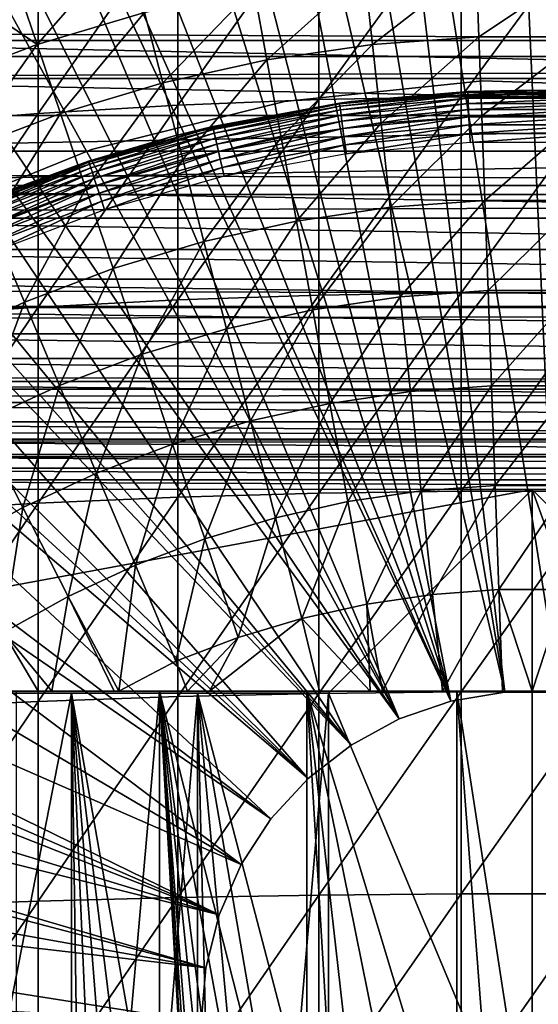
# Model space of a CAD drawing. Extents: x 0 to 400, y 0 to 1505.
# Drawn here: x 315 to 320, y 99 to 109 of the extents above; entities that cross this region are included whole.
import ezdxf

# ---------------------------------------------------------------- set-up
doc = ezdxf.new("R2010")
doc.units = 0
doc.header["$MEASUREMENT"] = 0
doc.layers.get('0').update_dxf_attribs({"linetype": 'CONTINUOUS'})

msp = doc.modelspace()

# ---------------------------------------------------------------- linework, layer by layer
for points in [[(320.268707, 101.988899, 0.052415), (318.085114, 115.861702, 0.052415), (319.639709, 115.995201, 0.052415)], [(320.268707, 101.988899, 0.052415), (319.639709, 115.995201, 0.052415), (320.120697, 115.999496, 0.052415)], [(319.731903, 101.988899, 0.052415), (317.412811, 115.746399, 0.052415), (318.085114, 115.861702, 0.052415)], [(319.731903, 101.988899, 0.052415), (318.085114, 115.861702, 0.052415), (320.268707, 101.988899, 0.052415)], [(316.565186, 115.549896, 0.052415), (317.412811, 115.746399, 0.052415), (319.731903, 101.988899, 0.052415)], [(319.202515, 101.900597, 0.052415), (315.753815, 115.306999, 0.052415), (316.565186, 115.549896, 0.052415)], [(316.565186, 115.549896, 0.052415), (319.731903, 101.988899, 0.052415), (319.202515, 101.900597, 0.052415)], [(319.202515, 101.900597, 0.052415), (315.071198, 115.059502, 0.052415), (315.753815, 115.306999, 0.052415)], [(314.157593, 114.6642, 0.052415), (315.071198, 115.059502, 0.052415), (319.202515, 101.900597, 0.052415)], [(319.202515, 101.900597, 0.052415), (313.608307, 114.389503, 0.052415), (314.157593, 114.6642, 0.052415)], [(319.202515, 101.900597, 0.052415), (313.385803, 114.269997, 0.052415), (313.608307, 114.389503, 0.052415)], [(318.694794, 101.726303, 0.052415), (312.632813, 113.8293, 0.052415), (313.385803, 114.269997, 0.052415)], [(318.694794, 101.726303, 0.052415), (313.385803, 114.269997, 0.052415), (319.202515, 101.900597, 0.052415)], [(312.183899, 113.538399, 0.052415), (312.632813, 113.8293, 0.052415), (318.694794, 101.726303, 0.052415)], [(318.694794, 101.726303, 0.052415), (311.187988, 112.813103, 0.052415), (312.183899, 113.538399, 0.052415)], [(318.694794, 101.726303, 0.052415), (310.807587, 112.504997, 0.052415), (311.187988, 112.813103, 0.052415)], [(318.222687, 101.470802, 0.052415), (309.831604, 111.626999, 0.052415), (310.807587, 112.504997, 0.052415)], [(318.222687, 101.470802, 0.052415), (310.807587, 112.504997, 0.052415), (318.694794, 101.726303, 0.052415)], [(309.491913, 111.289497, 0.052415), (309.831604, 111.626999, 0.052415), (318.222687, 101.470802, 0.052415)], [(318.222687, 101.470802, 0.052415), (309.189301, 110.973701, 0.052415), (309.491913, 111.289497, 0.052415)], [(317.799103, 101.141098, 0.052415), (308.572388, 110.281898, 0.052415), (309.189301, 110.973701, 0.052415)], [(317.799103, 101.141098, 0.052415), (309.189301, 110.973701, 0.052415), (318.222687, 101.470802, 0.052415)], [(308.251312, 109.894501, 0.052415), (308.572388, 110.281898, 0.052415), (317.799103, 101.141098, 0.052415)], [(308.251312, 109.894501, 0.052415), (317.799103, 101.141098, 0.052415), (307.981812, 109.553299, 0.052415)], [(41.067299, 109.800102, 57.583191), (358.933289, 109.800102, 57.583191), (358.933289, 108.229401, 58.68298)], [(41.067299, 109.800102, 57.583191), (358.933289, 108.229401, 58.68298), (41.067299, 108.229401, 58.68298)], [(41.067299, 108.229401, 75.53595), (358.933289, 108.229401, 75.53595), (358.933289, 109.800102, 76.63575)], [(41.067299, 108.229401, 75.53595), (358.933289, 109.800102, 76.63575), (41.067299, 109.800102, 76.63575)], [(316.520294, 109.638496, 86.009232), (316.520294, 107.752403, 86.66552), (317.906708, 109.700302, 86.175179)], [(317.906708, 109.700302, 86.175179), (316.520294, 107.752403, 86.66552), (317.906708, 107.8069, 86.834084)], [(317.906708, 109.700302, 86.175179), (317.906708, 107.8069, 86.834084), (319.301514, 109.7313, 86.258324)], [(319.301514, 109.7313, 86.258324), (317.906708, 107.8069, 86.834084), (319.301514, 107.834198, 86.918518)], [(319.301514, 109.7313, 86.258324), (319.301514, 107.834198, 86.918518), (320.699097, 109.7313, 86.258324)], [(320.699097, 109.7313, 86.258324), (319.301514, 107.834198, 86.918518), (320.699097, 107.834198, 86.918518)], [(315.14801, 109.545799, 85.761139), (315.14801, 107.670998, 86.413551), (316.520294, 109.638496, 86.009232)], [(316.520294, 109.638496, 86.009232), (315.14801, 107.670998, 86.413551), (316.520294, 107.752403, 86.66552)], [(317.435608, 100.7463, 0.052415), (307.209106, 108.485001, 0.052415), (307.981812, 109.553299, 0.052415)], [(307.981812, 109.553299, 0.052415), (317.799103, 101.141098, 0.052415), (317.435608, 100.7463, 0.052415)], [(313.795197, 109.422897, 85.431908), (313.795197, 107.563004, 86.079163), (315.14801, 109.545799, 85.761139)], [(315.14801, 109.545799, 85.761139), (313.795197, 107.563004, 86.079163), (315.14801, 107.670998, 86.413551)], [(315.140686, 108.346802, 60.488522), (314.931396, 108.964897, 61.486061), (315.943298, 109.270302, 61.486061)], [(315.140686, 108.346802, 60.488522), (315.943298, 109.270302, 61.486061), (316.193787, 108.6614, 60.488522)], [(319.450806, 109.137497, 60.488522), (318.432312, 108.346603, 59.535069), (318.354492, 109.0578, 60.488522)], [(319.450806, 109.137497, 60.488522), (319.476715, 108.422501, 59.535069), (318.432312, 108.346603, 59.535069)], [(320.549896, 109.137497, 60.488522), (319.476715, 108.422501, 59.535069), (319.450806, 109.137497, 60.488522)], [(320.549896, 109.137497, 60.488522), (320.523895, 108.422501, 59.535069), (319.476715, 108.422501, 59.535069)], [(318.354492, 109.0578, 60.488522), (317.396088, 108.195198, 59.535069), (317.266998, 108.898903, 60.488522)], [(318.354492, 109.0578, 60.488522), (318.432312, 108.346603, 59.535069), (317.396088, 108.195198, 59.535069)], [(328.580292, 108.387199, 80.148888), (311.420288, 108.387199, 80.148888), (311.774109, 109.000099, 80.566742)], [(328.580292, 108.387199, 80.148888), (311.774109, 109.000099, 80.566742), (328.226501, 109.000099, 80.566742)], [(315.140686, 108.346802, 60.488522), (314.474701, 108.802299, 61.486061), (314.931396, 108.964897, 61.486061)], [(317.266998, 108.898903, 60.488522), (316.373596, 107.968903, 59.535069), (316.193787, 108.6614, 60.488522)], [(317.266998, 108.898903, 60.488522), (317.396088, 108.195198, 59.535069), (316.373596, 107.968903, 59.535069)], [(314.11319, 107.956596, 60.488522), (314.474701, 108.802299, 61.486061), (315.140686, 108.346802, 60.488522)], [(316.193787, 108.6614, 60.488522), (315.3703, 107.669197, 59.535069), (315.140686, 108.346802, 60.488522)], [(316.193787, 108.6614, 60.488522), (316.373596, 107.968903, 59.535069), (315.3703, 107.669197, 59.535069)], [(317.435608, 100.7463, 0.052415), (306.884308, 107.9907, 0.052415), (307.209106, 108.485001, 0.052415)], [(328.797089, 108.011703, 79.861839), (311.203491, 108.011703, 79.861839), (311.420288, 108.387199, 80.148888)], [(328.797089, 108.011703, 79.861839), (311.420288, 108.387199, 80.148888), (328.580292, 108.387199, 80.148888)], [(315.140686, 108.346802, 60.488522), (314.391296, 107.297501, 59.535069), (314.11319, 107.956596, 60.488522)], [(315.140686, 108.346802, 60.488522), (315.3703, 107.669197, 59.535069), (314.391296, 107.297501, 59.535069)], [(318.432312, 108.346603, 59.535069), (317.536011, 107.432503, 58.629669), (317.396088, 108.195198, 59.535069)], [(318.432312, 108.346603, 59.535069), (318.51651, 107.575897, 58.629669), (317.536011, 107.432503, 58.629669)], [(319.476715, 108.422501, 59.535069), (318.51651, 107.575897, 58.629669), (318.432312, 108.346603, 59.535069)], [(319.476715, 108.422501, 59.535069), (319.504791, 107.647797, 58.629669), (318.51651, 107.575897, 58.629669)], [(320.523895, 108.422501, 59.535069), (319.504791, 107.647797, 58.629669), (319.476715, 108.422501, 59.535069)], [(320.523895, 108.422501, 59.535069), (320.495789, 107.647797, 58.629669), (319.504791, 107.647797, 58.629669)], [(41.067299, 108.229401, 58.68298), (358.933289, 108.229401, 58.68298), (358.933289, 106.873497, 60.038799)], [(41.067299, 108.229401, 58.68298), (358.933289, 106.873497, 60.038799), (41.067299, 106.873497, 60.038799)], [(41.067299, 106.873497, 74.18013), (358.933289, 106.873497, 74.18013), (358.933289, 108.229401, 75.53595)], [(41.067299, 106.873497, 74.18013), (358.933289, 108.229401, 75.53595), (41.067299, 108.229401, 75.53595)], [(317.396088, 108.195198, 59.535069), (316.568512, 107.218498, 58.629669), (316.373596, 107.968903, 59.535069)], [(317.396088, 108.195198, 59.535069), (317.536011, 107.432503, 58.629669), (316.568512, 107.218498, 58.629669)], [(317.141998, 100.296898, 0.052415), (306.157715, 106.7668, 0.052415), (306.884308, 107.9907, 0.052415)], [(317.141998, 100.296898, 0.052415), (306.884308, 107.9907, 0.052415), (317.435608, 100.7463, 0.052415)], [(329.006714, 107.648697, 79.559196), (310.993896, 107.648697, 79.559196), (311.203491, 108.011703, 79.861839)], [(329.006714, 107.648697, 79.559196), (311.203491, 108.011703, 79.861839), (328.797089, 108.011703, 79.861839)], [(316.373596, 107.968903, 59.535069), (315.618988, 106.934799, 58.629669), (315.3703, 107.669197, 59.535069)], [(316.373596, 107.968903, 59.535069), (316.568512, 107.218498, 58.629669), (315.618988, 106.934799, 58.629669)], [(319.511688, 107.991501, 5.052418), (319.511688, 107.991501, 50.052422), (317.569214, 107.787399, 5.052418)], [(317.569214, 107.787399, 5.052418), (319.511688, 107.991501, 50.052422), (317.569214, 107.787399, 50.052422)], [(321.463715, 107.923401, 5.052418), (321.463715, 107.923401, 50.052422), (319.511688, 107.991501, 5.052418)], [(319.511688, 107.991501, 5.052418), (321.463715, 107.923401, 50.052422), (319.511688, 107.991501, 50.052422)], [(318.108612, 107.7631, 14.02264), (318.222809, 107.785896, 14.10947), (319.368011, 107.878098, 14.02264)], [(318.108612, 107.7631, 14.02264), (319.368011, 107.878098, 14.02264), (318.111694, 107.740799, 13.93846)], [(318.111694, 107.740799, 13.93846), (319.368011, 107.878098, 14.02264), (319.368988, 107.855598, 13.93846)], [(320.000305, 107.900002, 58.901272), (319.367615, 107.885597, 14.10947), (318.222809, 107.785896, 58.901272)], [(318.222809, 107.785896, 14.10947), (319.367615, 107.885597, 14.10947), (319.368011, 107.878098, 14.02264)], [(318.222809, 107.785896, 58.901272), (319.367615, 107.885597, 14.10947), (318.222809, 107.785896, 14.10947)], [(320.000305, 107.900002, 14.10947), (319.368011, 107.878098, 14.02264), (319.367615, 107.885597, 14.10947)], [(320.000305, 107.900002, 58.901272), (320.000305, 107.900002, 14.10947), (319.367615, 107.885597, 14.10947)], [(320.632599, 107.878098, 14.02264), (319.368011, 107.878098, 14.02264), (320.000305, 107.900002, 14.10947)], [(320.632599, 107.878098, 14.02264), (319.368988, 107.855598, 13.93846), (319.368011, 107.878098, 14.02264)], [(320.631592, 107.855598, 13.93846), (319.368988, 107.855598, 13.93846), (320.632599, 107.878098, 14.02264)], [(320.000305, 107.900002, 14.10947), (320.632996, 107.885597, 14.10947), (320.632599, 107.878098, 14.02264)], [(321.777802, 107.785896, 58.901272), (320.632996, 107.885597, 14.10947), (320.000305, 107.900002, 58.901272)], [(320.632996, 107.885597, 14.10947), (320.000305, 107.900002, 14.10947), (320.000305, 107.900002, 58.901272)], [(317.569214, 107.787399, 5.052418), (317.569214, 107.787399, 50.052422), (315.674103, 107.314796, 5.052418)], [(315.674103, 107.314796, 5.052418), (317.569214, 107.787399, 50.052422), (315.674103, 107.314796, 50.052422)], [(318.222809, 107.785896, 58.901272), (318.222809, 107.785896, 14.10947), (316.474487, 107.445503, 58.901272)], [(316.474487, 107.445503, 58.901272), (318.222809, 107.785896, 14.10947), (318.107605, 107.770599, 14.10947)], [(316.474487, 107.445503, 58.901272), (318.107605, 107.770599, 14.10947), (316.86319, 107.541397, 14.10947)], [(316.520294, 107.752403, 86.66552), (316.520294, 105.839104, 87.236992), (317.906708, 107.8069, 86.834084)], [(317.906708, 107.8069, 86.834084), (316.520294, 105.839104, 87.236992), (317.906708, 105.886101, 87.407799)], [(318.107605, 107.770599, 14.10947), (316.864899, 107.534103, 14.02264), (316.86319, 107.541397, 14.10947)], [(318.108612, 107.7631, 14.02264), (316.864899, 107.534103, 14.02264), (318.107605, 107.770599, 14.10947)], [(318.108612, 107.7631, 14.02264), (316.869995, 107.512001, 13.93846), (316.864899, 107.534103, 14.02264)], [(318.111694, 107.740799, 13.93846), (316.869995, 107.512001, 13.93846), (318.108612, 107.7631, 14.02264)], [(317.906708, 107.8069, 86.834084), (317.906708, 105.886101, 87.407799), (319.301514, 107.834198, 86.918518)], [(319.301514, 107.834198, 86.918518), (317.906708, 105.886101, 87.407799), (319.301514, 105.909599, 87.493378)], [(318.107605, 107.770599, 14.10947), (318.222809, 107.785896, 14.10947), (318.108612, 107.7631, 14.02264)], [(318.111694, 107.740799, 13.93846), (319.368988, 107.855598, 13.93846), (318.116699, 107.704201, 13.85947)], [(318.116699, 107.704201, 13.85947), (319.368988, 107.855598, 13.93846), (319.370697, 107.818703, 13.85947)], [(318.116699, 107.704201, 13.85947), (319.370697, 107.818703, 13.85947), (318.123505, 107.654701, 13.78807)], [(318.123505, 107.654701, 13.78807), (319.370697, 107.818703, 13.85947), (319.372986, 107.768799, 13.78807)], [(318.123505, 107.654701, 13.78807), (319.372986, 107.768799, 13.78807), (318.131897, 107.593697, 13.72644)], [(318.131897, 107.593697, 13.72644), (319.372986, 107.768799, 13.78807), (319.375793, 107.707298, 13.72644)], [(319.301514, 107.834198, 86.918518), (319.301514, 105.909599, 87.493378), (320.699097, 107.834198, 86.918518)], [(320.699097, 107.834198, 86.918518), (319.301514, 105.909599, 87.493378), (320.699097, 105.909599, 87.493378)], [(320.631592, 107.855598, 13.93846), (319.370697, 107.818703, 13.85947), (319.368988, 107.855598, 13.93846)], [(320.629913, 107.818703, 13.85947), (319.370697, 107.818703, 13.85947), (320.631592, 107.855598, 13.93846)], [(320.629913, 107.818703, 13.85947), (319.372986, 107.768799, 13.78807), (319.370697, 107.818703, 13.85947)], [(320.627594, 107.768799, 13.78807), (319.372986, 107.768799, 13.78807), (320.629913, 107.818703, 13.85947)], [(320.627594, 107.768799, 13.78807), (319.375793, 107.707298, 13.72644), (319.372986, 107.768799, 13.78807)], [(320.624786, 107.707298, 13.72644), (319.375793, 107.707298, 13.72644), (320.627594, 107.768799, 13.78807)], [(313.795197, 107.563004, 86.079163), (313.795197, 105.676102, 86.642754), (315.14801, 107.670998, 86.413551)], [(315.14801, 107.670998, 86.413551), (313.795197, 105.676102, 86.642754), (315.14801, 105.768997, 86.981621)], [(315.3703, 107.669197, 59.535069), (314.692596, 106.583099, 58.629669), (314.391296, 107.297501, 59.535069)], [(315.3703, 107.669197, 59.535069), (315.618988, 106.934799, 58.629669), (314.692596, 106.583099, 58.629669)], [(315.14801, 107.670998, 86.413551), (315.14801, 105.768997, 86.981621), (316.520294, 107.752403, 86.66552)], [(316.520294, 107.752403, 86.66552), (315.14801, 105.768997, 86.981621), (316.520294, 105.839104, 87.236992)], [(318.111694, 107.740799, 13.93846), (316.878296, 107.476097, 13.85947), (316.869995, 107.512001, 13.93846)], [(318.116699, 107.704201, 13.85947), (316.878296, 107.476097, 13.85947), (318.111694, 107.740799, 13.93846)], [(318.116699, 107.704201, 13.85947), (316.889587, 107.427498, 13.78807), (316.878296, 107.476097, 13.85947)], [(318.123505, 107.654701, 13.78807), (316.889587, 107.427498, 13.78807), (318.116699, 107.704201, 13.85947)], [(318.131897, 107.593697, 13.72644), (319.375793, 107.707298, 13.72644), (318.141602, 107.522797, 13.67645)], [(318.141602, 107.522797, 13.67645), (319.375793, 107.707298, 13.72644), (319.378998, 107.635902, 13.67645)], [(320.624786, 107.707298, 13.72644), (319.378998, 107.635902, 13.67645), (319.375793, 107.707298, 13.72644)], [(320.621613, 107.635902, 13.67645), (319.378998, 107.635902, 13.67645), (320.624786, 107.707298, 13.72644)], [(329.20871, 107.298698, 79.241508), (310.791901, 107.298698, 79.241508), (329.006714, 107.648697, 79.559196)], [(310.791901, 107.298698, 79.241508), (310.993896, 107.648697, 79.559196), (329.006714, 107.648697, 79.559196)], [(318.123505, 107.654701, 13.78807), (316.903503, 107.367401, 13.72644), (316.889587, 107.427498, 13.78807)], [(318.131897, 107.593697, 13.72644), (316.903503, 107.367401, 13.72644), (318.123505, 107.654701, 13.78807)], [(318.131897, 107.593697, 13.72644), (316.919586, 107.297897, 13.67645), (316.903503, 107.367401, 13.72644)], [(318.141602, 107.522797, 13.67645), (316.919586, 107.297897, 13.67645), (318.131897, 107.593697, 13.72644)], [(318.51651, 107.575897, 58.629669), (317.686096, 106.614098, 57.776089), (317.536011, 107.432503, 58.629669)], [(318.51651, 107.575897, 58.629669), (318.606903, 106.748703, 57.776089), (317.686096, 106.614098, 57.776089)], [(318.141602, 107.522797, 13.67645), (319.378998, 107.635902, 13.67645), (318.152405, 107.444603, 13.63962)], [(318.152405, 107.444603, 13.63962), (319.378998, 107.635902, 13.67645), (319.382599, 107.5569, 13.63962)], [(319.504791, 107.647797, 58.629669), (318.606903, 106.748703, 57.776089), (318.51651, 107.575897, 58.629669)], [(319.504791, 107.647797, 58.629669), (319.535004, 106.8162, 57.776089), (318.606903, 106.748703, 57.776089)], [(320.621613, 107.635902, 13.67645), (319.382599, 107.5569, 13.63962), (319.378998, 107.635902, 13.67645)], [(320.618011, 107.5569, 13.63962), (319.382599, 107.5569, 13.63962), (320.621613, 107.635902, 13.67645)], [(320.495789, 107.647797, 58.629669), (319.535004, 106.8162, 57.776089), (319.504791, 107.647797, 58.629669)], [(320.495789, 107.647797, 58.629669), (320.465607, 106.8162, 57.776089), (319.535004, 106.8162, 57.776089)], [(316.864899, 107.534103, 14.02264), (315.654297, 107.171402, 13.93846), (315.647186, 107.192902, 14.02264)], [(316.864899, 107.534103, 14.02264), (315.647186, 107.192902, 14.02264), (316.474487, 107.445503, 14.10947)], [(316.869995, 107.512001, 13.93846), (315.654297, 107.171402, 13.93846), (316.864899, 107.534103, 14.02264)], [(316.869995, 107.512001, 13.93846), (315.665802, 107.136398, 13.85947), (315.654297, 107.171402, 13.93846)], [(316.878296, 107.476097, 13.85947), (315.665802, 107.136398, 13.85947), (316.869995, 107.512001, 13.93846)], [(316.878296, 107.476097, 13.85947), (315.681488, 107.088898, 13.78807), (315.665802, 107.136398, 13.85947)], [(316.889587, 107.427498, 13.78807), (315.681488, 107.088898, 13.78807), (316.878296, 107.476097, 13.85947)], [(316.474487, 107.445503, 14.10947), (316.86319, 107.541397, 14.10947), (316.864899, 107.534103, 14.02264)], [(316.474487, 107.445503, 14.10947), (316.474487, 107.445503, 58.901272), (316.86319, 107.541397, 14.10947)], [(318.141602, 107.522797, 13.67645), (316.9375, 107.220901, 13.63962), (316.919586, 107.297897, 13.67645)], [(318.152405, 107.444603, 13.63962), (316.9375, 107.220901, 13.63962), (318.141602, 107.522797, 13.67645)], [(318.152405, 107.444603, 13.63962), (319.382599, 107.5569, 13.63962), (318.163788, 107.361198, 13.61706)], [(318.163788, 107.361198, 13.61706), (319.382599, 107.5569, 13.63962), (319.386505, 107.4729, 13.61706)], [(318.163788, 107.361198, 13.61706), (319.386505, 107.4729, 13.61706), (318.17569, 107.2752, 13.60947)], [(318.17569, 107.2752, 13.60947), (319.386505, 107.4729, 13.61706), (319.390411, 107.386101, 13.60947)], [(320.618011, 107.5569, 13.63962), (319.386505, 107.4729, 13.61706), (319.382599, 107.5569, 13.63962)], [(320.614197, 107.4729, 13.61706), (319.386505, 107.4729, 13.61706), (320.618011, 107.5569, 13.63962)], [(320.614197, 107.4729, 13.61706), (319.390411, 107.386101, 13.60947), (319.386505, 107.4729, 13.61706)], [(320.610199, 107.386101, 13.60947), (319.390411, 107.386101, 13.60947), (320.614197, 107.4729, 13.61706)], [(315.644806, 107.199997, 14.10947), (314.784088, 106.884201, 58.901272), (316.474487, 107.445503, 58.901272)], [(316.474487, 107.445503, 14.10947), (315.647186, 107.192902, 14.02264), (315.644806, 107.199997, 14.10947)], [(315.644806, 107.199997, 14.10947), (316.474487, 107.445503, 58.901272), (316.474487, 107.445503, 14.10947)], [(316.889587, 107.427498, 13.78807), (315.700806, 107.030403, 13.72644), (315.681488, 107.088898, 13.78807)], [(316.903503, 107.367401, 13.72644), (315.700806, 107.030403, 13.72644), (316.889587, 107.427498, 13.78807)], [(317.536011, 107.432503, 58.629669), (316.777588, 106.413101, 57.776089), (316.568512, 107.218498, 58.629669)], [(317.536011, 107.432503, 58.629669), (317.686096, 106.614098, 57.776089), (316.777588, 106.413101, 57.776089)], [(318.152405, 107.444603, 13.63962), (316.956512, 107.138901, 13.61706), (316.9375, 107.220901, 13.63962)], [(318.163788, 107.361198, 13.61706), (316.956512, 107.138901, 13.61706), (318.152405, 107.444603, 13.63962)], [(329.402802, 106.962601, 78.90934), (310.597687, 106.962601, 78.90934), (329.20871, 107.298698, 79.241508)], [(329.20871, 107.298698, 79.241508), (310.597687, 106.962601, 78.90934), (310.791901, 107.298698, 79.241508)], [(315.674103, 107.314796, 5.052418), (315.674103, 107.314796, 50.052422), (313.863098, 106.583099, 5.052418)], [(313.863098, 106.583099, 5.052418), (315.674103, 107.314796, 50.052422), (313.863098, 106.583099, 50.052422)], [(316.903503, 107.367401, 13.72644), (315.723206, 106.9627, 13.67645), (315.700806, 107.030403, 13.72644)], [(316.919586, 107.297897, 13.67645), (315.723206, 106.9627, 13.67645), (316.903503, 107.367401, 13.72644)], [(316.919586, 107.297897, 13.67645), (315.747894, 106.887604, 13.63962), (315.723206, 106.9627, 13.67645)], [(316.9375, 107.220901, 13.63962), (315.747894, 106.887604, 13.63962), (316.919586, 107.297897, 13.67645)], [(318.163788, 107.361198, 13.61706), (316.976013, 107.054398, 13.60947), (316.956512, 107.138901, 13.61706)], [(318.17569, 107.2752, 13.60947), (316.976013, 107.054398, 13.60947), (318.163788, 107.361198, 13.61706)], [(314.465607, 106.742302, 14.02264), (314.784088, 106.884201, 14.10947), (315.647186, 107.192902, 14.02264)], [(314.465607, 106.742302, 14.02264), (315.647186, 107.192902, 14.02264), (314.474487, 106.721603, 13.93846)], [(314.474487, 106.721603, 13.93846), (315.647186, 107.192902, 14.02264), (315.654297, 107.171402, 13.93846)], [(314.784088, 106.884201, 14.10947), (315.644806, 107.199997, 14.10947), (315.647186, 107.192902, 14.02264)], [(314.784088, 106.884201, 14.10947), (314.784088, 106.884201, 58.901272), (315.644806, 107.199997, 14.10947)], [(316.568512, 107.218498, 58.629669), (315.885895, 106.146797, 57.776089), (315.618988, 106.934799, 58.629669)], [(316.9375, 107.220901, 13.63962), (315.774292, 106.807701, 13.61706), (315.747894, 106.887604, 13.63962)], [(316.956512, 107.138901, 13.61706), (315.774292, 106.807701, 13.61706), (316.9375, 107.220901, 13.63962)], [(316.568512, 107.218498, 58.629669), (316.777588, 106.413101, 57.776089), (315.885895, 106.146797, 57.776089)], [(314.474487, 106.721603, 13.93846), (315.654297, 107.171402, 13.93846), (314.489197, 106.687798, 13.85947)], [(314.489197, 106.687798, 13.85947), (315.654297, 107.171402, 13.93846), (315.665802, 107.136398, 13.85947)], [(314.489197, 106.687798, 13.85947), (315.665802, 107.136398, 13.85947), (314.509094, 106.641998, 13.78807)], [(314.509094, 106.641998, 13.78807), (315.665802, 107.136398, 13.85947), (315.681488, 107.088898, 13.78807)], [(314.509094, 106.641998, 13.78807), (315.681488, 107.088898, 13.78807), (314.533691, 106.585503, 13.72644)], [(314.533691, 106.585503, 13.72644), (315.681488, 107.088898, 13.78807), (315.700806, 107.030403, 13.72644)], [(316.956512, 107.138901, 13.61706), (315.801514, 106.725197, 13.60947), (315.774292, 106.807701, 13.61706)], [(316.976013, 107.054398, 13.60947), (315.801514, 106.725197, 13.60947), (316.956512, 107.138901, 13.61706)], [(314.533691, 106.585503, 13.72644), (315.700806, 107.030403, 13.72644), (314.562103, 106.519897, 13.67645)], [(314.562103, 106.519897, 13.67645), (315.700806, 107.030403, 13.72644), (315.723206, 106.9627, 13.67645)], [(329.588715, 106.640602, 78.563278), (310.411896, 106.640602, 78.563278), (310.597687, 106.962601, 78.90934)], [(329.588715, 106.640602, 78.563278), (310.597687, 106.962601, 78.90934), (329.402802, 106.962601, 78.90934)], [(314.562103, 106.519897, 13.67645), (315.723206, 106.9627, 13.67645), (314.593597, 106.447601, 13.63962)], [(314.593597, 106.447601, 13.63962), (315.723206, 106.9627, 13.67645), (315.747894, 106.887604, 13.63962)], [(315.618988, 106.934799, 58.629669), (315.015991, 105.816498, 57.776089), (314.692596, 106.583099, 58.629669)], [(315.618988, 106.934799, 58.629669), (315.885895, 106.146797, 57.776089), (315.015991, 105.816498, 57.776089)], [(41.067299, 106.873497, 60.038799), (358.933289, 106.873497, 60.038799), (358.933289, 105.773804, 61.60947)], [(41.067299, 106.873497, 60.038799), (358.933289, 105.773804, 61.60947), (41.067299, 105.773804, 61.60947)], [(41.067299, 105.773804, 72.609467), (358.933289, 105.773804, 72.609467), (358.933289, 106.873497, 74.18013)], [(41.067299, 105.773804, 72.609467), (358.933289, 106.873497, 74.18013), (41.067299, 106.873497, 74.18013)], [(314.593597, 106.447601, 13.63962), (315.747894, 106.887604, 13.63962), (314.627106, 106.3703, 13.61706)], [(314.627106, 106.3703, 13.61706), (315.747894, 106.887604, 13.63962), (315.774292, 106.807701, 13.61706)], [(314.627106, 106.3703, 13.61706), (315.774292, 106.807701, 13.61706), (314.661713, 106.290703, 13.60947)], [(314.661713, 106.290703, 13.60947), (315.774292, 106.807701, 13.61706), (315.801514, 106.725197, 13.60947)], [(318.703094, 105.868698, 56.977871), (318.606903, 106.748703, 57.776089), (319.535004, 106.8162, 57.776089)], [(318.703094, 105.868698, 56.977871), (319.535004, 106.8162, 57.776089), (319.567108, 105.931503, 56.977871)], [(319.567108, 105.931503, 56.977871), (319.535004, 106.8162, 57.776089), (320.465607, 106.8162, 57.776089)], [(319.567108, 105.931503, 56.977871), (320.465607, 106.8162, 57.776089), (320.433502, 105.931503, 56.977871)], [(317.141998, 100.296898, 0.052415), (305.462891, 105.404297, 0.052415), (306.157715, 106.7668, 0.052415)], [(317.845886, 105.743401, 56.977871), (317.686096, 106.614098, 57.776089), (318.606903, 106.748703, 57.776089)], [(317.845886, 105.743401, 56.977871), (318.606903, 106.748703, 57.776089), (318.703094, 105.868698, 56.977871)], [(329.765991, 106.333504, 78.203941), (310.234589, 106.333504, 78.203941), (310.411896, 106.640602, 78.563278)], [(329.765991, 106.333504, 78.203941), (310.411896, 106.640602, 78.563278), (329.588715, 106.640602, 78.563278)], [(317, 105.556198, 56.977871), (316.777588, 106.413101, 57.776089), (317.686096, 106.614098, 57.776089)], [(317, 105.556198, 56.977871), (317.686096, 106.614098, 57.776089), (317.845886, 105.743401, 56.977871)], [(314.692596, 106.583099, 58.629669), (315.015991, 105.816498, 57.776089), (314.172302, 105.423897, 57.776089)], [(316.170013, 105.308296, 56.977871), (315.885895, 106.146797, 57.776089), (316.777588, 106.413101, 57.776089)], [(316.170013, 105.308296, 56.977871), (316.777588, 106.413101, 57.776089), (317, 105.556198, 56.977871)], [(329.934387, 106.041901, 77.83197), (310.066193, 106.041901, 77.83197), (310.234589, 106.333504, 78.203941)], [(329.934387, 106.041901, 77.83197), (310.234589, 106.333504, 78.203941), (329.765991, 106.333504, 78.203941)], [(315.360107, 105.000702, 56.977871), (315.015991, 105.816498, 57.776089), (315.885895, 106.146797, 57.776089)], [(315.360107, 105.000702, 56.977871), (315.885895, 106.146797, 57.776089), (316.170013, 105.308296, 56.977871)], [(330.093506, 105.766296, 77.448021), (309.907104, 105.766296, 77.448021), (310.066193, 106.041901, 77.83197)], [(330.093506, 105.766296, 77.448021), (310.066193, 106.041901, 77.83197), (329.934387, 106.041901, 77.83197)], [(319.567108, 105.931503, 56.977871), (318.804688, 104.939301, 56.238312), (318.703094, 105.868698, 56.977871)], [(319.567108, 105.931503, 56.977871), (319.601105, 104.997299, 56.238312), (318.804688, 104.939301, 56.238312)], [(320.433502, 105.931503, 56.977871), (319.601105, 104.997299, 56.238312), (319.567108, 105.931503, 56.977871)], [(320.433502, 105.931503, 56.977871), (320.399506, 104.997299, 56.238312), (319.601105, 104.997299, 56.238312)], [(315.14801, 105.768997, 86.981621), (315.14801, 103.843697, 87.464233), (316.520294, 105.839104, 87.236992)], [(316.520294, 105.839104, 87.236992), (315.14801, 103.843697, 87.464233), (316.520294, 103.902199, 87.722473)], [(316.520294, 105.839104, 87.236992), (316.520294, 103.902199, 87.722473), (317.906708, 105.886101, 87.407799)], [(317.906708, 105.886101, 87.407799), (316.520294, 103.902199, 87.722473), (317.906708, 103.941399, 87.89521)], [(318.703094, 105.868698, 56.977871), (318.014587, 104.823799, 56.238312), (317.845886, 105.743401, 56.977871)], [(317.906708, 105.886101, 87.407799), (317.906708, 103.941399, 87.89521), (319.301514, 105.909599, 87.493378)], [(319.301514, 105.909599, 87.493378), (317.906708, 103.941399, 87.89521), (319.301514, 103.961098, 87.98175)], [(318.703094, 105.868698, 56.977871), (318.804688, 104.939301, 56.238312), (318.014587, 104.823799, 56.238312)], [(319.301514, 105.909599, 87.493378), (319.301514, 103.961098, 87.98175), (320.699097, 105.909599, 87.493378)], [(320.699097, 105.909599, 87.493378), (319.301514, 103.961098, 87.98175), (320.699097, 103.961098, 87.98175)], [(41.067299, 105.773804, 61.60947), (358.933289, 105.773804, 61.60947), (358.933289, 104.963402, 63.34724)], [(41.067299, 105.773804, 61.60947), (358.933289, 104.963402, 63.34724), (41.067299, 104.963402, 63.34724)], [(41.067299, 104.963402, 70.871689), (358.933289, 104.963402, 70.871689), (358.933289, 105.773804, 72.609467)], [(41.067299, 104.963402, 70.871689), (358.933289, 105.773804, 72.609467), (41.067299, 105.773804, 72.609467)], [(330.243195, 105.507004, 77.052788), (309.757385, 105.507004, 77.052788), (309.907104, 105.766296, 77.448021)], [(330.243195, 105.507004, 77.052788), (309.907104, 105.766296, 77.448021), (330.093506, 105.766296, 77.448021)], [(313.795197, 105.676102, 86.642754), (313.795197, 103.7658, 87.121536), (315.14801, 105.768997, 86.981621)], [(315.14801, 105.768997, 86.981621), (313.795197, 103.7658, 87.121536), (315.14801, 103.843697, 87.464233)], [(314.574585, 104.635399, 56.977871), (314.172302, 105.423897, 57.776089), (315.015991, 105.816498, 57.776089)], [(314.574585, 104.635399, 56.977871), (315.015991, 105.816498, 57.776089), (315.360107, 105.000702, 56.977871)], [(317.845886, 105.743401, 56.977871), (317.234894, 104.651497, 56.238312), (317, 105.556198, 56.977871)], [(317.845886, 105.743401, 56.977871), (318.014587, 104.823799, 56.238312), (317.234894, 104.651497, 56.238312)], [(317, 105.556198, 56.977871), (316.46991, 104.422798, 56.238312), (316.170013, 105.308296, 56.977871)], [(317, 105.556198, 56.977871), (317.234894, 104.651497, 56.238312), (316.46991, 104.422798, 56.238312)], [(330.383087, 105.264801, 76.646973), (309.617493, 105.264801, 76.646973), (309.757385, 105.507004, 77.052788)], [(330.383087, 105.264801, 76.646973), (309.757385, 105.507004, 77.052788), (330.243195, 105.507004, 77.052788)], [(316.926392, 99.805359, 0.052415), (305.233093, 104.899902, 0.052415), (305.462891, 105.404297, 0.052415)], [(316.926392, 99.805359, 0.052415), (305.462891, 105.404297, 0.052415), (317.141998, 100.296898, 0.052415)], [(330.512909, 105.039803, 76.231293), (309.487701, 105.039803, 76.231293), (309.617493, 105.264801, 76.646973)], [(330.512909, 105.039803, 76.231293), (309.617493, 105.264801, 76.646973), (330.383087, 105.264801, 76.646973)], [(316.170013, 105.308296, 56.977871), (315.723389, 104.139397, 56.238312), (315.360107, 105.000702, 56.977871)], [(316.170013, 105.308296, 56.977871), (316.46991, 104.422798, 56.238312), (315.723389, 104.139397, 56.238312)], [(41.067299, 104.963402, 63.34724), (358.933289, 104.963402, 63.34724), (358.933289, 104.467201, 65.199341)], [(41.067299, 104.963402, 63.34724), (358.933289, 104.467201, 65.199341), (41.067299, 104.467201, 65.199341)], [(41.067299, 104.467201, 69.0196), (358.933289, 104.467201, 69.0196), (358.933289, 104.963402, 70.871689)], [(41.067299, 104.467201, 69.0196), (358.933289, 104.963402, 70.871689), (41.067299, 104.963402, 70.871689)], [(330.632599, 104.832497, 75.806488), (309.368011, 104.832497, 75.806488), (309.487701, 105.039803, 76.231293)], [(330.632599, 104.832497, 75.806488), (309.487701, 105.039803, 76.231293), (330.512909, 105.039803, 76.231293)], [(315.360107, 105.000702, 56.977871), (314.99939, 103.802597, 56.238312), (314.574585, 104.635399, 56.977871)], [(315.360107, 105.000702, 56.977871), (315.723389, 104.139397, 56.238312), (314.99939, 103.802597, 56.238312)], [(319.601105, 104.997299, 56.238312), (318.911194, 103.964699, 55.56049), (318.804688, 104.939301, 56.238312)], [(319.601105, 104.997299, 56.238312), (319.636597, 104.017403, 55.56049), (318.911194, 103.964699, 55.56049)], [(320.399506, 104.997299, 56.238312), (319.636597, 104.017403, 55.56049), (319.601105, 104.997299, 56.238312)], [(320.399506, 104.997299, 56.238312), (320.364014, 104.017403, 55.56049), (319.636597, 104.017403, 55.56049)], [(305.053406, 104.482903, 0.052415), (305.233093, 104.899902, 0.052415), (316.926392, 99.805359, 0.052415)], [(318.804688, 104.939301, 56.238312), (318.191498, 103.859398, 55.56049), (318.014587, 104.823799, 56.238312)], [(318.804688, 104.939301, 56.238312), (318.911194, 103.964699, 55.56049), (318.191498, 103.859398, 55.56049)], [(330.741791, 104.643501, 75.373329), (309.258789, 104.643501, 75.373329), (309.368011, 104.832497, 75.806488)], [(330.741791, 104.643501, 75.373329), (309.368011, 104.832497, 75.806488), (330.632599, 104.832497, 75.806488)], [(318.014587, 104.823799, 56.238312), (317.481415, 103.702301, 55.56049), (317.234894, 104.651497, 56.238312)], [(318.014587, 104.823799, 56.238312), (318.191498, 103.859398, 55.56049), (317.481415, 103.702301, 55.56049)], [(330.840302, 104.472801, 74.932571), (309.160309, 104.472801, 74.932571), (309.258789, 104.643501, 75.373329)], [(330.840302, 104.472801, 74.932571), (309.258789, 104.643501, 75.373329), (330.741791, 104.643501, 75.373329)], [(314.574585, 104.635399, 56.977871), (314.99939, 103.802597, 56.238312), (314.301788, 103.4142, 56.238312)], [(317.234894, 104.651497, 56.238312), (316.784393, 103.494202, 55.56049), (316.46991, 104.422798, 56.238312)], [(317.234894, 104.651497, 56.238312), (317.481415, 103.702301, 55.56049), (316.784393, 103.494202, 55.56049)], [(316.926392, 99.805359, 0.052415), (304.677795, 103.5345, 0.052415), (305.053406, 104.482903, 0.052415)], [(41.067299, 104.467201, 65.199341), (358.933289, 104.467201, 65.199341), (358.933289, 104.300003, 67.109467)], [(41.067299, 104.467201, 65.199341), (358.933289, 104.300003, 67.109467), (41.067299, 104.300003, 67.109467)], [(41.067299, 104.300003, 67.109467), (358.933289, 104.300003, 67.109467), (358.933289, 104.467201, 69.0196)], [(41.067299, 104.300003, 67.109467), (358.933289, 104.467201, 69.0196), (41.067299, 104.467201, 69.0196)], [(330.928009, 104.320801, 74.485001), (309.072601, 104.320801, 74.485001), (309.160309, 104.472801, 74.932571)], [(330.928009, 104.320801, 74.485001), (309.160309, 104.472801, 74.932571), (330.840302, 104.472801, 74.932571)], [(316.46991, 104.422798, 56.238312), (316.104492, 103.236, 55.56049), (315.723389, 104.139397, 56.238312)], [(316.46991, 104.422798, 56.238312), (316.784393, 103.494202, 55.56049), (316.104492, 103.236, 55.56049)], [(331.004791, 104.188004, 74.031418), (308.995789, 104.188004, 74.031418), (309.072601, 104.320801, 74.485001)], [(331.004791, 104.188004, 74.031418), (309.072601, 104.320801, 74.485001), (330.928009, 104.320801, 74.485001)], [(331.070404, 104.074203, 73.572639), (308.930206, 104.074203, 73.572639), (308.995789, 104.188004, 74.031418)], [(331.070404, 104.074203, 73.572639), (308.995789, 104.188004, 74.031418), (331.004791, 104.188004, 74.031418)], [(315.723389, 104.139397, 56.238312), (315.445007, 102.9291, 55.56049), (314.99939, 103.802597, 56.238312)], [(315.723389, 104.139397, 56.238312), (316.104492, 103.236, 55.56049), (315.445007, 102.9291, 55.56049)], [(331.124786, 103.980103, 73.109467), (308.875793, 103.980103, 73.109467), (308.930206, 104.074203, 73.572639)], [(331.124786, 103.980103, 73.109467), (308.930206, 104.074203, 73.572639), (331.070404, 104.074203, 73.572639)], [(319.636597, 104.017403, 55.56049), (319.022308, 102.948502, 54.947231), (318.911194, 103.964699, 55.56049)], [(319.636597, 104.017403, 55.56049), (319.673706, 102.995903, 54.947231), (319.022308, 102.948502, 54.947231)], [(320.364014, 104.017403, 55.56049), (319.673706, 102.995903, 54.947231), (319.636597, 104.017403, 55.56049)], [(320.364014, 104.017403, 55.56049), (320.326904, 102.995903, 54.947231), (319.673706, 102.995903, 54.947231)], [(310.368408, 103.980103, 69.109467), (309.183594, 101.980103, 69.109467), (320.000305, 103.980103, 69.109467)], [(320.000305, 103.980103, 69.109467), (309.183594, 101.980103, 69.109467), (318.000305, 101.980103, 69.109467)], [(315.14801, 103.843697, 87.464233), (315.14801, 101.898598, 87.86042), (316.520294, 103.902199, 87.722473)], [(316.520294, 103.902199, 87.722473), (315.14801, 101.898598, 87.86042), (316.520294, 101.945602, 88.12101)], [(316.520294, 103.902199, 87.722473), (316.520294, 101.945602, 88.12101), (317.906708, 103.941399, 87.89521)], [(317.906708, 103.941399, 87.89521), (316.520294, 101.945602, 88.12101), (317.906708, 101.977097, 88.295326)], [(317.906708, 103.941399, 87.89521), (317.906708, 101.977097, 88.295326), (319.301514, 103.961098, 87.98175)], [(319.301514, 103.961098, 87.98175), (317.906708, 101.977097, 88.295326), (319.301514, 101.992798, 88.38266)], [(320.000305, 103.980103, 69.109467), (318.000305, 101.980103, 69.109467), (320.000305, 97.200043, 69.109467)], [(318.911194, 103.964699, 55.56049), (318.376007, 102.853996, 54.947231), (318.191498, 103.859398, 55.56049)], [(318.911194, 103.964699, 55.56049), (319.022308, 102.948502, 54.947231), (318.376007, 102.853996, 54.947231)], [(319.301514, 103.961098, 87.98175), (319.301514, 101.992798, 88.38266), (320.699097, 103.961098, 87.98175)], [(320.699097, 103.961098, 87.98175), (319.301514, 101.992798, 88.38266), (320.699097, 101.992798, 88.38266)], [(322.000305, 101.980103, 69.109467), (329.632202, 103.980103, 69.109467), (320.000305, 103.980103, 69.109467)], [(322.000305, 101.980103, 69.109467), (320.000305, 103.980103, 69.109467), (322.000305, 98.435043, 69.109467)], [(322.000305, 98.435043, 69.109467), (320.000305, 103.980103, 69.109467), (320.000305, 97.200043, 69.109467)], [(313.795197, 103.7658, 87.121536), (313.795197, 101.836098, 87.514587), (315.14801, 103.843697, 87.464233)], [(315.14801, 103.843697, 87.464233), (313.795197, 101.836098, 87.514587), (315.14801, 101.898598, 87.86042)], [(314.99939, 103.802597, 56.238312), (314.809509, 102.575302, 55.56049), (314.301788, 103.4142, 56.238312)], [(314.99939, 103.802597, 56.238312), (315.445007, 102.9291, 55.56049), (314.809509, 102.575302, 55.56049)], [(318.191498, 103.859398, 55.56049), (317.73819, 102.712997, 54.947231), (317.481415, 103.702301, 55.56049)], [(318.191498, 103.859398, 55.56049), (318.376007, 102.853996, 54.947231), (317.73819, 102.712997, 54.947231)], [(317.481415, 103.702301, 55.56049), (317.112396, 102.525902, 54.947231), (316.784393, 103.494202, 55.56049)], [(317.481415, 103.702301, 55.56049), (317.73819, 102.712997, 54.947231), (317.112396, 102.525902, 54.947231)], [(304.677795, 103.5345, 0.052415), (316.926392, 99.805359, 0.052415), (304.450989, 102.900101, 0.052415)], [(316.784393, 103.494202, 55.56049), (316.501709, 102.294098, 54.947231), (316.104492, 103.236, 55.56049)], [(316.784393, 103.494202, 55.56049), (317.112396, 102.525902, 54.947231), (316.501709, 102.294098, 54.947231)], [(316.104492, 103.236, 55.56049), (315.941498, 102, 54.92997), (315.445007, 102.9291, 55.56049)], [(316.104492, 103.236, 55.56049), (316.501709, 102.294098, 54.947231), (315.941498, 102, 54.92997)], [(319.022308, 102.948502, 54.947231), (318.530304, 102, 54.49353), (318.376007, 102.853996, 54.947231)], [(319.022308, 102.948502, 54.947231), (319.120697, 102, 54.451839), (318.530304, 102, 54.49353)], [(319.673706, 102.995903, 54.947231), (319.120697, 102, 54.451839), (319.022308, 102.948502, 54.947231)], [(319.673706, 102.995903, 54.947231), (319.708496, 102, 54.43119), (319.120697, 102, 54.451839)], [(320.326904, 102.995903, 54.947231), (320.000305, 102, 54.428638), (319.673706, 102.995903, 54.947231)], [(319.673706, 102.995903, 54.947231), (320.000305, 102, 54.428638), (319.708496, 102, 54.43119)], [(320.326904, 102.995903, 54.947231), (320.292114, 102, 54.43119), (320.000305, 102, 54.428638)], [(304.450989, 102.900101, 0.052415), (316.794586, 99.285011, 0.052415), (304.337097, 102.559998, 0.052415)], [(304.450989, 102.900101, 0.052415), (316.926392, 99.805359, 0.052415), (316.794586, 99.285011, 0.052415)], [(315.445007, 102.9291, 55.56049), (315.282288, 102, 55.109772), (314.809509, 102.575302, 55.56049)], [(315.445007, 102.9291, 55.56049), (315.896515, 102, 54.941341), (315.282288, 102, 55.109772)], [(315.445007, 102.9291, 55.56049), (315.941498, 102, 54.92997), (315.896515, 102, 54.941341)], [(318.376007, 102.853996, 54.947231), (318.408295, 102, 54.50478), (317.73819, 102.712997, 54.947231)], [(318.376007, 102.853996, 54.947231), (318.530304, 102, 54.49353), (318.408295, 102, 54.50478)], [(317.73819, 102.712997, 54.947231), (316.830811, 102, 54.732521), (317.112396, 102.525902, 54.947231)], [(317.73819, 102.712997, 54.947231), (317.912201, 102, 54.559849), (316.830811, 102, 54.732521)], [(317.73819, 102.712997, 54.947231), (318.408295, 102, 54.50478), (317.912201, 102, 54.559849)], [(316.794586, 99.285011, 0.052415), (304.032593, 101.561096, 0.052415), (304.337097, 102.559998, 0.052415)], [(314.809509, 102.575302, 55.56049), (315.1492, 102, 55.149609), (314.299103, 102, 55.433159)], [(314.809509, 102.575302, 55.56049), (315.282288, 102, 55.109772), (315.1492, 102, 55.149609)], [(317.112396, 102.525902, 54.947231), (316.616089, 102, 54.775539), (316.501709, 102.294098, 54.947231)], [(317.112396, 102.525902, 54.947231), (316.830811, 102, 54.732521), (316.616089, 102, 54.775539)], [(316.501709, 102.294098, 54.947231), (316.616089, 102, 54.775539), (315.941498, 102, 54.92997)], [(314.936707, 102, 58.057281), (314.299103, 102, 55.433159), (316.342499, 102, 57.59576)], [(316.342499, 102, 57.59576), (314.299103, 102, 55.433159), (315.1492, 102, 55.149609)], [(314.303589, 101.980103, 61.69949), (314.303589, 96.000076, 61.69949), (315.476196, 101.980103, 61.082878)], [(315.476196, 101.980103, 61.082878), (314.303589, 96.000076, 61.69949), (315.476196, 96.000076, 61.082878)], [(316.342499, 102, 57.59576), (316.342499, 86.000076, 57.59576), (314.936707, 86.000076, 58.057281)], [(316.342499, 102, 57.59576), (314.936707, 86.000076, 58.057281), (314.936707, 102, 58.057281)], [(316.342499, 102, 57.59576), (315.1492, 102, 55.149609), (315.282288, 102, 55.109772)], [(315.282288, 102, 55.109772), (315.896515, 102, 54.941341), (316.342499, 102, 57.59576)], [(315.565308, 96.000076, 61.04314), (315.722412, 96.317047, 60.975399), (315.476196, 101.980103, 61.082878)], [(315.476196, 101.980103, 61.082878), (315.722412, 96.317047, 60.975399), (315.899994, 96.618652, 60.902222)], [(315.899994, 96.618652, 60.902222), (316.099915, 96.907967, 60.824188), (315.476196, 101.980103, 61.082878)], [(315.476196, 101.980103, 61.082878), (316.099915, 96.907967, 60.824188), (316.320496, 97.18251, 60.743229)], [(315.476196, 101.980103, 61.082878), (316.320496, 97.18251, 60.743229), (316.714386, 101.980103, 60.61171)], [(315.476196, 101.980103, 61.082878), (315.476196, 96.000076, 61.082878), (315.565308, 96.000076, 61.04314)], [(315.896515, 102, 54.941341), (315.941498, 102, 54.92997), (316.342499, 102, 57.59576)], [(316.342499, 102, 57.59576), (315.941498, 102, 54.92997), (316.616089, 102, 54.775539)], [(316.714386, 101.980103, 60.61171), (316.320496, 97.18251, 60.743229), (316.714386, 97.587822, 60.61171)], [(316.342499, 102, 57.59576), (316.616089, 102, 54.775539), (317.789093, 102, 57.285191)], [(317.18219, 95.515968, 57.396042), (317.039307, 95.213409, 57.426182), (316.342499, 102, 57.59576)], [(316.342499, 102, 57.59576), (317.039307, 95.213409, 57.426182), (316.898285, 94.785927, 57.457439)], [(316.898285, 94.785927, 57.457439), (316.845398, 94.535347, 57.469582), (316.342499, 102, 57.59576)], [(316.342499, 102, 57.59576), (316.845398, 94.535347, 57.469582), (316.809692, 94.245308, 57.477879)], [(316.342499, 102, 57.59576), (316.809692, 94.245308, 57.477879), (316.801605, 93.909264, 57.479778)], [(317.789093, 102, 57.285191), (317.789093, 96.31324, 57.285191), (316.342499, 102, 57.59576)], [(316.342499, 102, 57.59576), (317.789093, 96.31324, 57.285191), (317.454895, 95.9394, 57.3428)], [(316.342499, 102, 57.59576), (317.454895, 95.9394, 57.3428), (317.18219, 95.515968, 57.396042)], [(316.801605, 93.909264, 57.479778), (316.342499, 86.000076, 57.59576), (316.342499, 102, 57.59576)], [(316.520294, 101.945602, 88.12101), (316.520294, 99.973083, 88.431808), (317.906708, 101.977097, 88.295326)], [(317.906708, 101.977097, 88.295326), (316.520294, 99.973083, 88.431808), (317.906708, 99.996811, 88.607361)], [(316.616089, 102, 54.775539), (316.830811, 102, 54.732521), (317.789093, 102, 57.285191)], [(316.81781, 97.679848, 60.579891), (317.092102, 97.900269, 60.50087), (316.714386, 101.980103, 60.61171)], [(317.683105, 98.277809, 60.356312), (318.000305, 101.980103, 60.292809), (316.714386, 101.980103, 60.61171)], [(317.683105, 98.277809, 60.356312), (316.714386, 101.980103, 60.61171), (317.381714, 98.100304, 60.425701)], [(317.381714, 98.100304, 60.425701), (316.714386, 101.980103, 60.61171), (317.092102, 97.900269, 60.50087)], [(316.714386, 101.980103, 60.61171), (316.714386, 97.587822, 60.61171), (316.81781, 97.679848, 60.579891)], [(317.789093, 102, 57.285191), (316.830811, 102, 54.732521), (317.912201, 102, 54.559849)], [(318.000305, 98.435043, 60.292809), (318.000305, 101.980103, 60.292809), (317.683105, 98.277809, 60.356312)], [(317.789093, 102, 57.285191), (317.912201, 102, 54.559849), (319.260498, 102, 57.129028)], [(319.260498, 102, 57.129028), (319.260498, 97.113373, 57.129028), (317.789093, 102, 57.285191)], [(317.789093, 102, 57.285191), (319.260498, 97.113373, 57.129028), (318.804504, 96.968292, 57.160622)], [(317.789093, 102, 57.285191), (318.804504, 96.968292, 57.160622), (318.379089, 96.758957, 57.203659)], [(318.379089, 96.758957, 57.203659), (318.112701, 96.584084, 57.237301), (317.789093, 102, 57.285191)], [(317.789093, 102, 57.285191), (318.112701, 96.584084, 57.237301), (317.789093, 96.31324, 57.285191)], [(317.906708, 101.977097, 88.295326), (317.906708, 99.996811, 88.607361), (319.301514, 101.992798, 88.38266)], [(319.301514, 101.992798, 88.38266), (317.906708, 99.996811, 88.607361), (319.301514, 100.008598, 88.695313)], [(319.260498, 102, 57.129028), (317.912201, 102, 54.559849), (318.408295, 102, 54.50478)], [(320.000305, 97.200043, 69.109467), (318.000305, 101.980103, 69.109467), (318.000305, 98.435043, 69.109467)], [(319.260498, 102, 57.129028), (318.408295, 102, 54.50478), (318.530304, 102, 54.49353)], [(318.530304, 102, 54.49353), (319.120697, 102, 54.451839), (319.260498, 102, 57.129028)], [(319.260498, 102, 57.129028), (319.120697, 102, 54.451839), (319.708496, 102, 54.43119)], [(319.731903, 101.988899, 0.052415), (319.731903, 101.988899, 5.052418), (319.202515, 101.900597, 0.052415)], [(319.202515, 101.900597, 0.052415), (319.731903, 101.988899, 5.052418), (319.202515, 101.900597, 5.052418)], [(319.708496, 102, 54.43119), (320.000305, 102, 54.428638), (319.260498, 102, 57.129028)], [(319.260498, 102, 57.129028), (320.000305, 102, 54.428638), (320.292114, 102, 54.43119)], [(319.260498, 102, 57.129028), (320.292114, 102, 54.43119), (320.740112, 102, 57.129028)], [(320.740112, 102, 57.129028), (320.000305, 97.200043, 57.10947), (319.260498, 102, 57.129028)], [(320.000305, 97.200043, 57.10947), (319.627411, 97.178223, 57.114429), (319.260498, 102, 57.129028)], [(319.260498, 102, 57.129028), (319.627411, 97.178223, 57.114429), (319.260498, 97.113373, 57.129028)], [(319.301514, 101.992798, 88.38266), (319.301514, 100.008598, 88.695313), (320.699097, 101.992798, 88.38266)], [(320.699097, 101.992798, 88.38266), (319.301514, 100.008598, 88.695313), (320.699097, 100.008598, 88.695313)], [(320.268707, 101.988899, 0.052415), (320.268707, 101.988899, 5.052418), (319.731903, 101.988899, 0.052415)], [(319.731903, 101.988899, 0.052415), (320.268707, 101.988899, 5.052418), (319.731903, 101.988899, 5.052418)], [(320.373993, 97.178101, 57.114449), (320.000305, 97.200043, 57.10947), (320.740112, 102, 57.129028)], [(313.795197, 101.836098, 87.514587), (313.795197, 99.890831, 87.821121), (315.14801, 101.898598, 87.86042)], [(315.14801, 101.898598, 87.86042), (313.795197, 99.890831, 87.821121), (315.14801, 99.937798, 88.16938)], [(315.14801, 101.898598, 87.86042), (315.14801, 99.937798, 88.16938), (316.520294, 101.945602, 88.12101)], [(316.520294, 101.945602, 88.12101), (315.14801, 99.937798, 88.16938), (316.520294, 99.973083, 88.431808)], [(319.202515, 101.900597, 0.052415), (319.202515, 101.900597, 5.052418), (318.694794, 101.726303, 0.052415)], [(318.694794, 101.726303, 0.052415), (319.202515, 101.900597, 5.052418), (318.694794, 101.726303, 5.052418)], [(318.694794, 101.726303, 0.052415), (318.694794, 101.726303, 5.052418), (318.222687, 101.470802, 0.052415)], [(318.222687, 101.470802, 0.052415), (318.694794, 101.726303, 5.052418), (318.222687, 101.470802, 5.052418)], [(316.794586, 99.285011, 0.052415), (303.825989, 100.787201, 0.052415), (304.032593, 101.561096, 0.052415)], [(318.222687, 101.470802, 0.052415), (318.222687, 101.470802, 5.052418), (317.799103, 101.141098, 0.052415)], [(317.799103, 101.141098, 0.052415), (318.222687, 101.470802, 5.052418), (317.799103, 101.141098, 5.052418)], [(317.799103, 101.141098, 0.052415), (317.799103, 101.141098, 5.052418), (317.435608, 100.7463, 0.052415)], [(317.435608, 100.7463, 0.052415), (317.799103, 101.141098, 5.052418), (317.435608, 100.7463, 5.052418)], [(316.750305, 98.75, 0.052415), (303.535889, 99.495407, 0.052415), (303.825989, 100.787201, 0.052415)], [(316.750305, 98.75, 0.052415), (303.825989, 100.787201, 0.052415), (316.794586, 99.285011, 0.052415)], [(317.435608, 100.7463, 0.052415), (317.435608, 100.7463, 5.052418), (317.141998, 100.296898, 0.052415)], [(317.141998, 100.296898, 0.052415), (317.435608, 100.7463, 5.052418), (317.141998, 100.296898, 5.052418)], [(317.141998, 100.296898, 0.052415), (317.141998, 100.296898, 5.052418), (316.926392, 99.805359, 0.052415)], [(316.926392, 99.805359, 0.052415), (317.141998, 100.296898, 5.052418), (316.926392, 99.805359, 5.052418)], [(313.795197, 99.890831, 87.821121), (313.795197, 97.933769, 88.040497), (315.14801, 99.937798, 88.16938)], [(315.14801, 99.937798, 88.16938), (313.795197, 97.933769, 88.040497), (315.14801, 97.965118, 88.390511)], [(315.14801, 99.937798, 88.16938), (315.14801, 97.965118, 88.390511), (316.520294, 99.973083, 88.431808)], [(316.520294, 99.973083, 88.431808), (315.14801, 97.965118, 88.390511), (316.520294, 97.988724, 88.654259)], [(316.520294, 99.973083, 88.431808), (316.520294, 97.988724, 88.654259), (317.906708, 99.996811, 88.607361)], [(317.906708, 99.996811, 88.607361), (316.520294, 97.988724, 88.654259), (317.906708, 98.004578, 88.830688)], [(317.906708, 99.996811, 88.607361), (317.906708, 98.004578, 88.830688), (319.301514, 100.008598, 88.695313)], [(319.301514, 100.008598, 88.695313), (317.906708, 98.004578, 88.830688), (319.301514, 98.012451, 88.919083)], [(319.301514, 100.008598, 88.695313), (319.301514, 98.012451, 88.919083), (320.699097, 100.008598, 88.695313)], [(320.699097, 100.008598, 88.695313), (319.301514, 98.012451, 88.919083), (320.699097, 98.012451, 88.919083)], [(316.926392, 99.805359, 0.052415), (316.926392, 99.805359, 5.052418), (316.794586, 99.285011, 0.052415)], [(316.794586, 99.285011, 0.052415), (316.926392, 99.805359, 5.052418), (316.794586, 99.285011, 5.052418)], [(303.370209, 98.582153, 0.052415), (303.535889, 99.495407, 0.052415), (316.750305, 98.75, 0.052415)], [(316.794586, 99.285011, 0.052415), (316.794586, 99.285011, 5.052418), (316.750305, 98.75, 0.052415)], [(316.750305, 98.75, 0.052415), (316.794586, 99.285011, 5.052418), (316.750305, 98.75, 5.052418)]]:
    msp.add_3dface(points)

doc.saveas('drawing.dxf')
